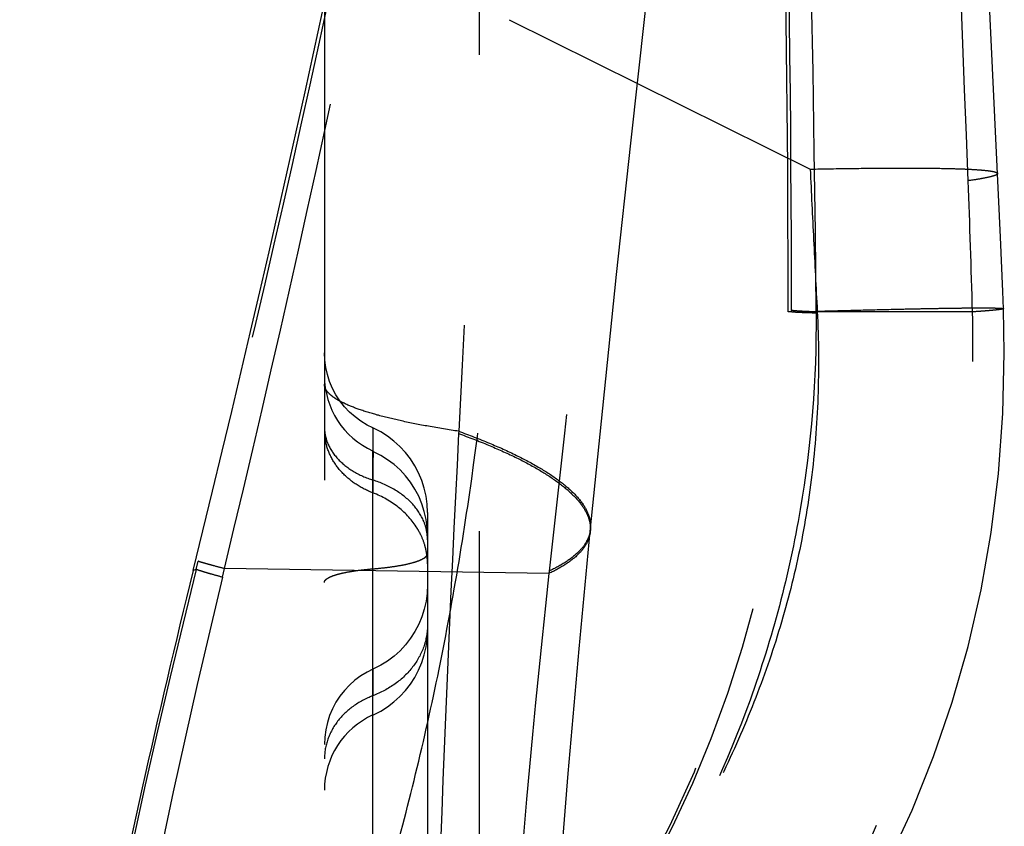
# Model space of a CAD drawing. Units: millimetres. Extents: x 0 to 420, y 0 to 297.
# Drawn here: x 89 to 94, y 120 to 124 of the extents above; entities that cross this region are included whole.
import ezdxf

# ---------------------------------------------------------------- set-up
doc = ezdxf.new("R2010")
doc.units = ezdxf.units.MM
doc.header["$LTSCALE"] = 23.1
doc.linetypes.add('DOT', pattern=[0.2, 0.1, -0.1])
doc.linetypes.add('HIDDEN', pattern=[0.2, 0.1, -0.1])
doc.layers.get('0').update_dxf_attribs({"linetype": 'CONTINUOUS'})
for name, color, linetype in [('607338874-000_CL', 7, 'CONTINUOUS'), ('607338874-000_HL', 7, 'CONTINUOUS'), ('DEFAULT_2', 6, 'HIDDEN')]:
    doc.layers.add(name, color=color, linetype=linetype)

msp = doc.modelspace()

# ---------------------------------------------------------------- linework, layer by layer
at = {"color": 9, "linetype": 'DOT'}
for p, q in [((91.7058, 123.8375), (93.1648, 123.1129)), ((91.0443, 121.8567), (91.0443, 121.8579)), ((91.0443, 121.543), (91.0443, 121.7055)), ((90.1872, 121.1722), (90.1969, 121.2114)), ((90.1872, 121.1722), (90.1724, 121.1659)), ((90.3142, 121.1338), (90.3241, 121.1755)), ((91.8976, 121.1521), (90.3241, 121.1755)), ((91.8989, 121.1636), (91.8976, 121.1521)), ((91.0443, 120.688), (91.0443, 120.6879)), ((91.0443, 120.6879), (91.0443, 120.5594))]:
    msp.add_line(p, q, dxfattribs=at)
for centre, radius, start, end in [((358.0584, 92.0437), 267.7477, 172.604083, 173.756234), ((133.9475, 110.2805), 45.0953, 166.02344, 171.47893), ((150.5366, 114.8271), 58.9792, 173.843749, 176.284254), ((139.9013, 109.2358), 50.9945, 166.50739, 171.30756)]:
    msp.add_arc(centre, radius, start, end, dxfattribs=at)
for points, knots in [([(92.4341, 133.6705), (92.3145, 132.6222), (92.0413, 130.5277), (91.5307, 127.4009), (90.9226, 124.2922), (90.4507, 122.2348), (90.1969, 121.2114)], [0, 0, 0, 0, 0.249894, 0.500164, 0.75027, 1, 1, 1, 1]), ([(90.3241, 121.1755), (90.5714, 122.2026), (91.0333, 124.267), (91.6336, 127.3848), (92.1447, 130.5203), (92.426, 132.6198), (92.5527, 133.6706)], [0, 0, 0, 0, 0.24958, 0.499661, 0.749963, 1, 1, 1, 1]), ([(92.9637, 126.5214), (92.9737, 126.2398), (92.9999, 125.6747), (93.0448, 124.8243), (93.0977, 123.9694), (93.1412, 123.3985), (93.1637, 123.1128)], [0, 0, 0, 0, 0.247554, 0.496974, 0.748188, 1, 1, 1, 1]), ([(91.0897, 119.5727), (91.1355, 119.7327), (91.2247, 120.0595), (91.3421, 120.5613), (91.4427, 121.0806), (91.5554, 121.797), (91.6544, 122.7172), (91.6946, 123.4613), (91.7062, 123.8374)], [0, 0, 0, 0, 0.115577, 0.235181, 0.357766, 0.482797, 0.738691, 1, 1, 1, 1]), ([(93.1648, 123.1129), (93.2322, 123.1142), (93.3596, 123.1164), (93.5393, 123.1182), (93.6952, 123.1182), (93.8094, 123.1168), (93.8875, 123.1146), (93.9357, 123.1126), (93.9768, 123.1102), (94.0106, 123.1074), (94.0342, 123.1047), (94.0493, 123.1021), (94.0579, 123.1003), (94.0647, 123.0983), (94.0701, 123.0962), (94.0739, 123.0935), (94.074, 123.0915)], [0, 0, 0, 0, 0.221363, 0.419004, 0.590512, 0.733766, 0.794318, 0.84725, 0.892387, 0.92958, 0.95878, 0.970387, 0.98001, 0.987675, 0.99344, 1, 1, 1, 1]), ([(93.165, 123.1129), (93.1703, 122.9988), (93.1813, 122.7691), (93.1933, 122.5395), (93.1992, 122.4239)], [0, 0, 0, 0, 0.496616, 1, 1, 1, 1]), ([(93.1991, 122.4239), (93.2661, 122.4257), (93.3929, 122.4292), (93.5467, 122.4329), (93.6583, 122.4354), (93.733, 122.4369), (93.8012, 122.4381), (93.8627, 122.439), (93.9175, 122.4397), (93.9654, 122.44), (94.0061, 122.4401), (94.0356, 122.4399), (94.0555, 122.4396), (94.0677, 122.4393), (94.078, 122.4389), (94.0865, 122.4384), (94.093, 122.438), (94.0979, 122.4374), (94.1005, 122.4369), (94.1022, 122.4362), (94.1022, 122.4358)], [0, 0, 0, 0, 0.222495, 0.421071, 0.510633, 0.593308, 0.668846, 0.737059, 0.797764, 0.850779, 0.895919, 0.933017, 0.948521, 0.961988, 0.973411, 0.982788, 0.990113, 0.995391, 0.99864, 1, 1, 1, 1]), ([(93.1991, 122.4239), (93.2061, 122.2851), (93.2085, 122.0115), (93.1766, 121.6088), (93.11, 121.2208), (93.0101, 120.8455), (92.8783, 120.4802), (92.6619, 120.001), (92.4623, 119.6574), (92.3195, 119.433)], [0, 0, 0, 0, 0.131449, 0.258335, 0.381552, 0.503227, 0.625196, 0.748435, 1, 1, 1, 1]), ([(91.0448, 121.7459), (91.0448, 121.7459), (91.0448, 121.7456), (91.0448, 121.7452), (91.0448, 121.7444), (91.0448, 121.7434), (91.0449, 121.7421), (91.0449, 121.7398), (91.0448, 121.7362), (91.0448, 121.731), (91.0447, 121.7247), (91.0447, 121.7173), (91.0445, 121.7053), (91.0444, 121.6876), (91.0442, 121.6633), (91.0441, 121.6352), (91.044, 121.6152), (91.0439, 121.6047)], [0, 0, 0, 0, 0.001163, 0.004352, 0.009575, 0.016828, 0.026108, 0.03741, 0.066061, 0.102744, 0.147382, 0.199857, 0.26005, 0.403115, 0.575512, 0.775275, 1, 1, 1, 1]), ([(91.309, 121.3152), (91.309, 121.3305), (91.3058, 121.3613), (91.2868, 121.4224), (91.2386, 121.4942), (91.1522, 121.5623), (91.082, 121.5932), (91.0443, 121.6052)], [0, 0, 0, 0, 0.109189, 0.220542, 0.45592, 0.715833, 1, 1, 1, 1]), ([(92.0983, 121.3553), (92.0974, 121.3458), (92.0935, 121.3267), (92.0775, 121.2883), (92.0409, 121.2419), (91.9774, 121.1929), (91.9262, 121.1654), (91.8976, 121.1521)], [0, 0, 0, 0, 0.096026, 0.195559, 0.416561, 0.681616, 1, 1, 1, 1]), ([(92.0994, 121.3666), (92.0985, 121.3572), (92.0946, 121.338), (92.0786, 121.2997), (92.0421, 121.2534), (91.9786, 121.2044), (91.9274, 121.177), (91.8989, 121.1636)], [0, 0, 0, 0, 0.096007, 0.195522, 0.416505, 0.681571, 1, 1, 1, 1]), ([(90.3241, 121.1755), (90.3069, 121.1801), (90.2827, 121.1865), (90.2526, 121.1948), (90.235, 121.1997), (90.2207, 121.2037), (90.2097, 121.207), (90.2022, 121.2094), (90.1983, 121.2107), (90.1969, 121.2114)], [0, 0, 0, 0, 0.404791, 0.569022, 0.70752, 0.820068, 0.906456, 0.966483, 1, 1, 1, 1]), ([(90.3142, 121.1338), (90.2969, 121.1386), (90.2727, 121.1454), (90.2426, 121.154), (90.225, 121.1592), (90.2107, 121.1636), (90.1998, 121.1671), (90.1924, 121.1698), (90.1885, 121.1714), (90.1872, 121.1722)], [0, 0, 0, 0, 0.40486, 0.569192, 0.707716, 0.820162, 0.906391, 0.966324, 1, 1, 1, 1]), ([(91.309, 120.9038), (91.309, 120.8677), (91.296, 120.7937), (91.2405, 120.6938), (91.1543, 120.6118), (91.0826, 120.5739), (91.0443, 120.5594)], [0, 0, 0, 0, 0.235515, 0.478371, 0.73306, 1, 1, 1, 1]), ([(91.0443, 120.5592), (91.0103, 120.5463), (90.9465, 120.5126), (90.87, 120.4397), (90.8207, 120.3509), (90.8092, 120.2852), (90.8092, 120.2531)], [0, 0, 0, 0, 0.266937, 0.521622, 0.764475, 1, 1, 1, 1])]:
    msp.add_open_spline(points, degree=3, knots=knots, dxfattribs=at)
at = {"layer": '607338874-000_CL', "color": 7, "linetype": 'CONTINUOUS'}
for centre, radius, start, end in [((-6.2299, 144.9389), 99.2903, 346.147147, 353.483496), ((135.6027, 109.9567), 46.7926, 166.14003, 171.44134)]:
    msp.add_arc(centre, radius, start, end, dxfattribs=at)
at = {"layer": '607338874-000_HL', "color": 6, "linetype": 'HIDDEN'}
for p, q in [((91.559, 149.0777), (91.559, 118.2633)), ((94.0882, 122.7823), (93.8916, 126.9572)), ((90.809, 123.9148), (90.809, 113.718)), ((91.309, 121.4478), (91.309, 116.4738)), ((92.0441, 120.7867), (92.0983, 121.3553)), ((91.9911, 120.1815), (92.0441, 120.7867)), ((91.9461, 119.6138), (91.9911, 120.1815)), ((90.8091, 120.1088), (90.809, 120.1031))]:
    msp.add_line(p, q, dxfattribs=at)
for points in [[(92.0984, 121.3555), (92.1587, 121.9537), (92.2262, 122.602), (92.2947, 123.2388), (92.364, 123.8668), (92.4337, 124.4815), (92.5024, 125.0714)], [(94.1022, 122.4358), (94.099, 122.5201), (94.0882, 122.7823)], [(92.2231, 118.0073), (92.3758, 118.1541), (92.5772, 118.3625), (92.7683, 118.5784), (92.9476, 118.8006), (93.1146, 119.0287), (93.2697, 119.2635), (93.4125, 119.5045), (93.5423, 119.7513), (93.6596, 120.0049), (93.7638, 120.2643), (93.8542, 120.5283), (93.9312, 120.798), (93.9943, 121.0726), (94.0435, 121.3516), (94.0788, 121.6364), (94.0999, 121.9271), (94.1065, 122.2216), (94.1022, 122.4358)], [(91.0443, 121.8579), (91.0162, 121.872), (90.986, 121.8903), (90.9576, 121.9114), (90.931, 121.9348), (90.9066, 121.9606), (90.8846, 121.9885), (90.8651, 122.0182), (90.8483, 122.0496), (90.8343, 122.0824), (90.8233, 122.1164), (90.8154, 122.1512), (90.8106, 122.1867), (90.809, 122.2224)], [(91.309, 121.4479), (91.3072, 121.4876), (91.302, 121.527), (91.2933, 121.5657), (91.2812, 121.6034), (91.266, 121.6398), (91.2476, 121.6748), (91.2262, 121.7079), (91.2021, 121.7389), (91.1755, 121.7678), (91.1464, 121.7941), (91.1153, 121.8177), (91.0823, 121.8386), (91.0443, 121.8579)], [(91.309, 121.3358), (91.3072, 121.3752), (91.302, 121.4143), (91.2934, 121.4527), (91.2814, 121.4902), (91.2662, 121.5265), (91.2478, 121.5613), (91.2265, 121.5943), (91.2025, 121.6253), (91.1758, 121.654), (91.1467, 121.6803), (91.1155, 121.704), (91.0824, 121.7248), (91.0441, 121.7443)], [(91.309, 121.097), (91.3073, 121.0574), (91.302, 121.0182), (91.2934, 120.9797), (91.2814, 120.942), (91.2662, 120.9057), (91.2479, 120.8708), (91.2266, 120.8377), (91.2025, 120.8066), (91.1759, 120.7778), (91.1469, 120.7514), (91.1157, 120.7277), (91.0826, 120.7068), (91.0445, 120.6874)], [(91.0445, 120.4655), (91.0821, 120.4847), (91.1151, 120.5055), (91.1463, 120.5291), (91.1754, 120.5555), (91.2021, 120.5843), (91.2262, 120.6153), (91.2475, 120.6485), (91.2659, 120.6834), (91.2812, 120.7198), (91.2933, 120.7575), (91.302, 120.7962), (91.3072, 120.8356), (91.309, 120.8749)], [(91.0443, 120.688), (91.0159, 120.6738), (90.9857, 120.6553), (90.9573, 120.6343), (90.9308, 120.6108), (90.9064, 120.585), (90.8844, 120.5572), (90.8649, 120.5275), (90.8482, 120.4961), (90.8343, 120.4633), (90.8233, 120.4294), (90.8154, 120.3946), (90.8106, 120.3592), (90.809, 120.3235)]]:
    msp.add_lwpolyline(points, dxfattribs=at)
for centre, radius, start, end in [((87.376, 122.4196), 5.6826, 313.8117, 359.9997), ((91.2092, 122.1108), 0.4002, 180, 245.731), ((91.2091, 120.1015), 0.4001, 114.3302, 180.0257)]:
    msp.add_arc(centre, radius, start, end, dxfattribs=at)
msp.add_ellipse((-6.2835, 122.4185), major_axis=(99.3425, 0), ratio=0.999391, start_param=0.00002, end_param=0.113578, dxfattribs=at)
for points, knots in [([(90.809, 121.863), (90.809, 121.8494), (90.8118, 121.822), (90.8287, 121.7678), (90.8715, 121.7039), (90.9484, 121.6434), (91.0107, 121.6159), (91.0443, 121.6052)], [0, 0, 0, 0, 0.109069, 0.220536, 0.455906, 0.715827, 1, 1, 1, 1]), ([(90.809, 121.1091), (90.809, 121.1108), (90.8098, 121.1146), (90.8132, 121.1198), (90.8185, 121.1249), (90.829, 121.1321), (90.8473, 121.1404), (90.8749, 121.1491), (90.9092, 121.1571), (90.9496, 121.1643), (90.9953, 121.1703), (91.0275, 121.1734), (91.0443, 121.1748)], [0, 0, 0, 0, 0.020842, 0.044592, 0.07318, 0.107681, 0.19615, 0.311107, 0.451516, 0.615239, 0.799451, 1, 1, 1, 1])]:
    msp.add_open_spline(points, degree=3, knots=knots, dxfattribs=at)
at = {"layer": 'DEFAULT_2', "color": 6, "linetype": 'DOT'}
for p, q in [((93.0741, 122.4205), (93.059, 122.4205)), ((93.0741, 122.4282), (93.0741, 122.4205)), ((93.9522, 122.4205), (93.1935, 122.4205)), ((93.1935, 122.4205), (93.1936, 122.4146)), ((91.0443, 121.8579), (91.0443, 121.7055)), ((91.4604, 121.8418), (91.4598, 121.8306)), ((91.044, 119.2112), (91.0443, 121.543)), ((92.0984, 121.3555), (92.0983, 121.3553))]:
    msp.add_line(p, q, dxfattribs=at)
for centre, radius, start, end in [((-22.9466, 121.5299), 116.1436, 0.439337, 3.508703), ((423.8934, 105.0626), 332.8561, 176.226558, 177.110513), ((-527.9328, 98.9861), 622.3298, 2.2166228, 2.5425657), ((41.0811, 120.9963), 52.8902, 1.54297, 2.23219), ((87.3791, 122.4209), 5.695, 322.1259, 359.9961), ((91.0951, 121.8499), 0.2861, 180.0504, 192.9345), ((235.7138, 114.4508), 144.4425, 177.07142, 178.042427), ((90.9583, 121.1868), 0.3529, 25.5219, 31.6131), ((91.9556, 121.3695), 0.1434, 354.3945, 358.8663), ((90.986, 121.1975), 0.3231, 6.4926, 12.9035), ((90.991, 121.1981), 0.318, 0.0106, 6.4866)]:
    msp.add_arc(centre, radius, start, end, dxfattribs=at)
for points, knots in [([(93.0741, 122.4282), (93.0745, 123.3671), (93.0487, 125.2431), (92.9313, 128.0557), (92.7311, 130.8655), (92.5413, 132.7358), (92.4341, 133.6705)], [0, 0, 0, 0, 0.250022, 0.499513, 0.749473, 1, 1, 1, 1]), ([(94.074, 123.0915), (94.0741, 123.0901), (94.0722, 123.0878), (94.0689, 123.0857), (94.063, 123.0827), (94.0527, 123.0792), (94.0288, 123.0728), (93.9879, 123.0649), (93.952, 123.0594), (93.9312, 123.0564)], [0, 0, 0, 0, 0.028586, 0.051233, 0.080626, 0.160746, 0.270031, 0.576623, 1, 1, 1, 1]), ([(93.1936, 122.4146), (93.1959, 122.0963), (93.1569, 121.6169), (93.0223, 120.9935), (92.8324, 120.384), (92.4951, 119.6567), (92.1309, 119.1285), (91.9285, 118.8815)], [0, 0, 0, 0, 0.249594, 0.374628, 0.499639, 0.74957, 1, 1, 1, 1]), ([(92.1768, 118.0482), (92.3083, 118.1753), (92.5649, 118.4454), (92.9163, 118.8921), (93.2314, 119.3888), (93.4998, 119.9341), (93.7125, 120.5214), (93.8623, 121.1402), (93.9457, 121.777), (93.9572, 122.2064), (93.9522, 122.4205)], [0, 0, 0, 0, 0.112924, 0.229678, 0.350385, 0.475454, 0.604174, 0.735318, 0.867759, 1, 1, 1, 1]), ([(93.1935, 122.4205), (93.1776, 122.4211), (93.1551, 122.4219), (93.1272, 122.4232), (93.1107, 122.4242), (93.0972, 122.4251), (93.0868, 122.426), (93.0794, 122.427), (93.0755, 122.4277), (93.0741, 122.4282)], [0, 0, 0, 0, 0.400126, 0.563169, 0.701183, 0.813941, 0.901335, 0.963319, 1, 1, 1, 1]), ([(93.1936, 122.4146), (93.1776, 122.4151), (93.1497, 122.4159), (93.1172, 122.4171), (93.0973, 122.4182), (93.0868, 122.4189), (93.0794, 122.4196), (93.0755, 122.4201), (93.0741, 122.4205)], [0, 0, 0, 0, 0.400268, 0.701297, 0.814133, 0.901615, 0.963592, 1, 1, 1, 1]), ([(94.1022, 122.4358), (94.1022, 122.4355), (94.1013, 122.4349), (94.0996, 122.4344), (94.0965, 122.4337), (94.0924, 122.4329), (94.0871, 122.4321), (94.0776, 122.4309), (94.0629, 122.4293), (94.0417, 122.4273), (94.0159, 122.4251), (93.9856, 122.4228), (93.9638, 122.4213), (93.9522, 122.4205)], [0, 0, 0, 0, 0.005682, 0.018192, 0.038323, 0.0662, 0.101842, 0.14524, 0.255218, 0.395926, 0.567128, 0.768571, 1, 1, 1, 1]), ([(91.4605, 121.8418), (91.4113, 121.8491), (91.3185, 121.8642), (91.1884, 121.8896), (91.0763, 121.9164), (90.9831, 121.9445), (90.9181, 121.9699), (90.8766, 121.9913), (90.8526, 122.0065), (90.8336, 122.0219), (90.8197, 122.0375), (90.8111, 122.0535), (90.809, 122.0647), (90.809, 122.07)], [0, 0, 0, 0, 0.209254, 0.395632, 0.557693, 0.694216, 0.804893, 0.850725, 0.890432, 0.924355, 0.953103, 0.977739, 1, 1, 1, 1]), ([(91.4598, 121.8306), (91.5088, 121.8129), (91.6012, 121.7774), (91.7298, 121.72), (91.8406, 121.6618), (91.9327, 121.603), (92.0055, 121.5442), (92.0587, 121.4856), (92.0872, 121.4347), (92.0977, 121.3951), (92.0992, 121.3759), (92.099, 121.3666)], [0, 0, 0, 0, 0.189248, 0.360206, 0.512025, 0.644192, 0.756986, 0.851582, 0.930688, 0.966135, 1, 1, 1, 1]), ([(91.4604, 121.8418), (91.5105, 121.8237), (91.6051, 121.7873), (91.7364, 121.7285), (91.849, 121.6687), (91.9418, 121.6085), (92.0143, 121.5483), (92.0661, 121.4882), (92.0923, 121.4359), (92.1003, 121.3956), (92.1004, 121.3762), (92.0995, 121.3668)], [0, 0, 0, 0, 0.191284, 0.363561, 0.515935, 0.647901, 0.759833, 0.853117, 0.930968, 0.966094, 1, 1, 1, 1]), ([(91.0443, 121.543), (91.0158, 121.5538), (90.9618, 121.581), (90.8934, 121.6378), (90.8426, 121.7068), (90.8223, 121.7593), (90.8163, 121.7859)], [0, 0, 0, 0, 0.264532, 0.519252, 0.763758, 1, 1, 1, 1]), ([(91.0439, 121.1749), (91.0441, 121.2099), (91.0444, 121.2796), (91.0444, 121.3821), (91.0444, 121.4648), (91.0443, 121.5269), (91.0442, 121.5692), (91.0441, 121.6078), (91.044, 121.6423), (91.0439, 121.6723), (91.044, 121.6974), (91.0441, 121.7152), (91.0442, 121.7267), (91.0443, 121.7332), (91.0444, 121.7384), (91.0445, 121.7422), (91.0447, 121.7445), (91.0446, 121.7456), (91.0447, 121.7459)], [0, 0, 0, 0, 0.183816, 0.366271, 0.538562, 0.618377, 0.692689, 0.760601, 0.821314, 0.874056, 0.918202, 0.953221, 0.967155, 0.978663, 0.987722, 0.994311, 0.998408, 1, 1, 1, 1]), ([(91.0443, 121.7055), (91.0443, 121.6937), (91.0443, 121.6395), (91.0444, 121.5852), (91.0441, 121.5429)], [0, 0, 0, 0, 0.218305, 1, 1, 1, 1]), ([(91.2588, 121.3718), (91.2352, 121.4101), (91.1713, 121.4803), (91.0888, 121.5259), (91.0442, 121.5428)], [0, 0, 0, 0, 0.485993, 1, 1, 1, 1]), ([(91.3009, 121.2697), (91.2995, 121.2756), (91.2934, 121.2993), (91.2846, 121.3222), (91.2767, 121.3388)], [0, 0, 0, 0, 0.248337, 1, 1, 1, 1]), ([(91.0443, 121.1748), (91.0632, 121.1763), (91.0994, 121.1798), (91.1508, 121.1866), (91.1963, 121.1946), (91.2349, 121.2036), (91.2659, 121.2134), (91.2865, 121.2227), (91.2984, 121.2308), (91.3043, 121.2366), (91.3081, 121.2425), (91.309, 121.2467), (91.309, 121.2487)], [0, 0, 0, 0, 0.200548, 0.38476, 0.548484, 0.688895, 0.803852, 0.892321, 0.926821, 0.955408, 0.979158, 1, 1, 1, 1])]:
    msp.add_open_spline(points, degree=3, knots=knots, dxfattribs=at)

doc.saveas('drawing.dxf')
